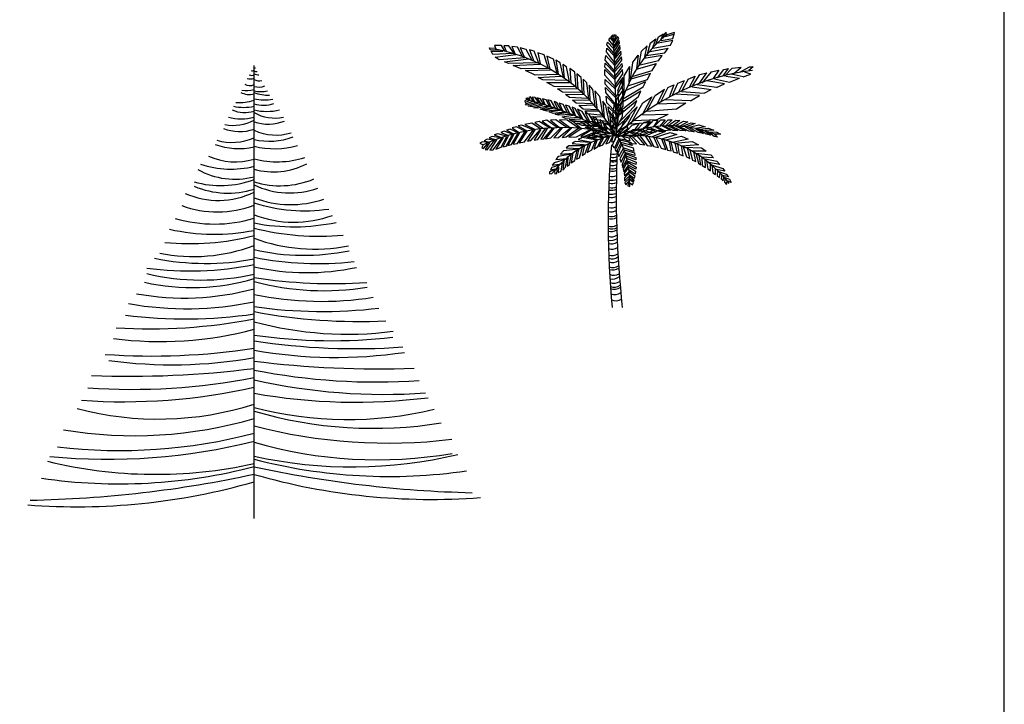
# Model space of a CAD drawing. Units: inches. Extents: x 1150 to 116428, y 27882 to 61852.
# Drawn here: x 90840 to 95596, y 35069 to 38373 of the extents above; entities that cross this region are included whole.
import ezdxf

# ---------------------------------------------------------------- set-up
doc = ezdxf.new("R2010")
doc.units = ezdxf.units.IN
doc.header["$MEASUREMENT"] = 0
doc.layers.add('0-Frame', color=231, linetype='Continuous')
doc.layers.add('DIENHOA', color=3, linetype='Continuous')

# ---------------------------------------------------------------- blocks, each defined once
blk = doc.blocks.new('stree12')
for p, q in [((-0.0223, 0.9915), (-0.0274, 0.9839)), ((-0.0274, 0.9839), (-0.0075, 0.959)), ((-0.008, 0.9749), (-0.0223, 0.9915)), ((-0.0143, 0.9998), (-0.0188, 0.9956)), ((-0.0188, 0.9956), (-0.0086, 0.979)), ((-0.0092, 0.9943), (-0.0143, 0.9998)), ((-0.0041, 1.0026), (-0.0092, 0.9943)), ((-0.0086, 0.979), (0.0016, 1.0005)), ((0.0062, 0.9963), (-0.008, 0.9741)), ((-0.0075, 0.9596), (0.0107, 0.9895)), ((0.0118, 0.9811), (-0.0075, 0.954)), ((0.0016, 1.0005), (-0.0041, 1.0026)), ((0.0107, 0.9895), (0.0062, 0.9963)), ((0.0128, 0.9721), (0.0118, 0.9811)), ((0.1263, 0.9721), (0.1462, 0.988)), ((0.1462, 0.988), (0.1337, 0.9517)), ((0.1471, 0.9667), (0.1564, 0.9953)), ((0.2099, 0.9813), (0.1559, 0.9721)), ((0.1564, 0.9953), (0.1753, 1.006)), ((0.1649, 0.9844), (0.1753, 1.006)), ((0.1659, 0.9813), (0.2099, 0.989)), ((0.1785, 1.0059), (0.1721, 0.9905)), ((0.1848, 1.0121), (0.1785, 1.0059)), ((0.181, 0.9966), (0.2137, 1.0043)), ((0.1848, 1.0013), (0.1848, 1.0121)), ((0.2149, 1.0105), (0.1873, 1.0027)), ((0.1999, 0.9637), (0.2099, 0.9813)), ((0.2099, 0.989), (0.2137, 1.0043)), ((0.2137, 1.0043), (0.2149, 1.0105)), ((-0.4652, 0.9552), (-0.4432, 0.9529)), ((-0.4633, 0.9473), (-0.4652, 0.9552)), ((-0.4328, 0.9464), (-0.4633, 0.9473)), ((-0.46, 0.9418), (-0.416, 0.9425)), ((-0.4477, 0.9631), (-0.4413, 0.9488)), ((-0.4211, 0.9631), (-0.4477, 0.9631)), ((-0.4088, 0.9418), (-0.4211, 0.9631)), ((-0.4134, 0.9623), (-0.4024, 0.9402)), ((-0.3939, 0.9615), (-0.4134, 0.9623)), ((-0.3738, 0.9321), (-0.3939, 0.9615)), ((-0.3835, 0.9599), (-0.3706, 0.9314)), ((-0.3628, 0.9575), (-0.3835, 0.9599)), ((-0.344, 0.9227), (-0.3628, 0.9575)), ((-0.353, 0.9552), (-0.3381, 0.9211)), ((-0.3311, 0.9488), (-0.353, 0.9552)), ((-0.3103, 0.91), (-0.3311, 0.9488)), ((-0.3188, 0.9472), (-0.3019, 0.906)), ((-0.3006, 0.9424), (-0.3188, 0.9472)), ((-0.0353, 0.9402), (-0.0341, 0.954)), ((-0.0341, 0.954), (-0.0064, 0.925)), ((-0.033, 0.9651), (-0.0307, 0.9749)), ((-0.0075, 0.9354), (-0.033, 0.9651)), ((-0.0307, 0.9749), (-0.0092, 0.9527)), ((-0.0075, 0.9381), (0.0128, 0.9721)), ((0.014, 0.9638), (-0.0064, 0.9292)), ((-0.0064, 0.9182), (0.0157, 0.9507)), ((0.0174, 0.9429), (-0.0064, 0.9126)), ((0.0157, 0.9507), (0.014, 0.9638)), ((0.0186, 0.9313), (0.0174, 0.9429)), ((0.0946, 0.9421), (0.1154, 0.9625)), ((0.1058, 0.9231), (0.1154, 0.9625)), ((0.1263, 0.9721), (0.1147, 0.9313)), ((0.1257, 0.9415), (0.1923, 0.9537)), ((0.1999, 0.9637), (0.1357, 0.9521)), ((0.1797, 0.9368), (0.1923, 0.9537)), ((-0.4536, 0.9307), (-0.46, 0.9418)), ((-0.3803, 0.9338), (-0.4536, 0.9307)), ((-0.4451, 0.9203), (-0.3687, 0.9307)), ((-0.4296, 0.91), (-0.4451, 0.9203)), ((-0.3356, 0.918), (-0.4296, 0.91)), ((-0.4107, 0.9037), (-0.3207, 0.9141)), ((-0.2844, 0.898), (-0.3006, 0.9424)), ((-0.2876, 0.9361), (-0.2785, 0.8964)), ((-0.2643, 0.9289), (-0.2876, 0.9361)), ((-0.25, 0.8814), (-0.2643, 0.9289)), ((-0.2539, 0.9234), (-0.2435, 0.8767)), ((-0.2305, 0.913), (-0.2539, 0.9234)), ((-0.2169, 0.8617), (-0.2305, 0.913)), ((-0.2209, 0.9091), (-0.213, 0.8592)), ((-0.2059, 0.8996), (-0.2209, 0.9091)), ((-0.0392, 0.9098), (-0.0375, 0.927)), ((-0.0041, 0.8683), (-0.0392, 0.9098)), ((-0.0375, 0.927), (-0.0052, 0.8904)), ((-0.0058, 0.9001), (-0.0353, 0.9402)), ((-0.0052, 0.8966), (0.0186, 0.9313)), ((0.0203, 0.9215), (-0.0047, 0.8904)), ((-0.0041, 0.8751), (0.0214, 0.9098)), ((0.0214, 0.9098), (0.0203, 0.9215)), ((0.0605, 0.8999), (0.0813, 0.9272)), ((0.0813, 0.9272), (0.0757, 0.8772)), ((0.0856, 0.8935), (0.0946, 0.9421)), ((0.157, 0.9074), (0.0893, 0.8907)), ((0.1705, 0.9263), (0.1043, 0.9154)), ((0.1106, 0.926), (0.1797, 0.9368)), ((0.157, 0.9074), (0.1705, 0.9263)), ((-0.3939, 0.8964), (-0.4107, 0.9037)), ((-0.2883, 0.8989), (-0.3939, 0.8964)), ((-0.3784, 0.8902), (-0.2792, 0.895)), ((-0.3485, 0.8775), (-0.3784, 0.8902)), ((-0.2468, 0.8791), (-0.3485, 0.8775)), ((-0.333, 0.8712), (-0.2409, 0.8735)), ((-0.2974, 0.8546), (-0.333, 0.8712)), ((-0.1936, 0.8458), (-0.2059, 0.8996)), ((-0.1961, 0.8934), (-0.1903, 0.8426)), ((-0.1819, 0.8853), (-0.1961, 0.8934)), ((-0.1709, 0.8292), (-0.1819, 0.8853)), ((-0.1702, 0.8783), (-0.1664, 0.8253)), ((-0.1515, 0.8648), (-0.1702, 0.8783)), ((-0.0409, 0.8834), (-0.0392, 0.8988)), ((-0.0035, 0.8447), (-0.0409, 0.8834)), ((-0.0404, 0.8745), (-0.0024, 0.8371)), ((-0.0404, 0.8544), (-0.0404, 0.8745)), ((-0.0392, 0.8988), (-0.0035, 0.86)), ((0.0231, 0.8966), (-0.0035, 0.869)), ((-0.0035, 0.8509), (0.0237, 0.8862)), ((0.0242, 0.8745), (-0.003, 0.842)), ((0.0237, 0.8862), (0.0231, 0.8966)), ((0.0247, 0.8587), (0.0242, 0.8745)), ((0.0302, 0.8512), (0.0506, 0.8864)), ((0.0488, 0.8273), (0.0506, 0.8864)), ((0.0605, 0.8999), (0.0529, 0.8394)), ((0.0595, 0.8487), (0.133, 0.8708)), ((0.0751, 0.8759), (0.1495, 0.8964)), ((0.133, 0.8708), (0.1495, 0.8964)), ((0.3507, 0.8663), (0.3788, 0.8722)), ((0.3788, 0.8722), (0.3582, 0.8416)), ((0.3732, 0.8448), (0.3968, 0.8754)), ((0.395, 0.8519), (0.414, 0.8782)), ((0.3968, 0.8754), (0.414, 0.8782)), ((0.3996, 0.8509), (0.4278, 0.8798)), ((0.4278, 0.8798), (0.4608, 0.883)), ((0.4323, 0.8585), (0.4608, 0.883)), ((0.4579, 0.8661), (0.491, 0.8848)), ((0.5052, 0.8846), (0.4889, 0.8708)), ((0.491, 0.8848), (0.5052, 0.8846)), ((-0.2112, 0.8562), (-0.2974, 0.8546)), ((-0.287, 0.8458), (-0.2033, 0.8506)), ((-0.2695, 0.8371), (-0.287, 0.8458)), ((-0.18, 0.834), (-0.2695, 0.8371)), ((-0.1462, 0.8086), (-0.1515, 0.8648)), ((-0.1443, 0.8585), (-0.1398, 0.8022)), ((-0.1281, 0.8458), (-0.1443, 0.8585)), ((-0.1229, 0.7881), (-0.1281, 0.8458)), ((-0.121, 0.8396), (-0.1177, 0.7825)), ((-0.1067, 0.826), (-0.121, 0.8396)), ((-0.0024, 0.8108), (-0.0404, 0.8544)), ((-0.0398, 0.8204), (-0.0392, 0.8385)), ((-0.0392, 0.8385), (-0.0018, 0.8032)), ((-0.002, 0.8191), (0.0247, 0.8587)), ((0.0253, 0.8461), (-0.002, 0.8101)), ((0.0074, 0.7977), (0.0222, 0.8347)), ((0.0222, 0.8347), (0.0249, 0.7662)), ((0.0277, 0.8219), (0.0253, 0.8461)), ((0.0308, 0.7833), (0.0302, 0.8512)), ((0.1143, 0.8371), (0.0423, 0.8131)), ((0.127, 0.8608), (0.0548, 0.8396)), ((0.1143, 0.8371), (0.127, 0.8608)), ((0.2274, 0.8248), (0.2517, 0.8349)), ((0.2312, 0.7926), (0.2517, 0.8349)), ((0.2652, 0.8396), (0.2438, 0.7987)), ((0.2652, 0.8396), (0.2912, 0.8502)), ((0.2912, 0.8502), (0.269, 0.8089)), ((0.2825, 0.8159), (0.3087, 0.856)), ((0.3076, 0.8242), (0.3351, 0.8624)), ((0.3087, 0.856), (0.3351, 0.8624)), ((0.3507, 0.8663), (0.3167, 0.8248)), ((0.3626, 0.8403), (0.4185, 0.8282)), ((0.4045, 0.85), (0.4544, 0.8428)), ((0.4185, 0.8282), (0.4544, 0.8428)), ((0.4683, 0.8476), (0.4245, 0.8573)), ((0.4683, 0.8476), (0.4962, 0.8573)), ((0.4962, 0.8573), (0.4744, 0.8646)), ((0.4823, 0.8525), (0.4962, 0.8573)), ((-0.2539, 0.8276), (-0.1709, 0.8276)), ((-0.2273, 0.8126), (-0.2539, 0.8276)), ((-0.1502, 0.811), (-0.2273, 0.8126)), ((-0.2157, 0.8038), (-0.1437, 0.8054)), ((-0.1968, 0.792), (-0.2157, 0.8038)), ((-0.0995, 0.7659), (-0.1067, 0.826)), ((-0.0983, 0.8174), (-0.0957, 0.762)), ((-0.0853, 0.8016), (-0.0983, 0.8174)), ((-0.0768, 0.7414), (-0.0853, 0.8016)), ((-0.0014, 0.779), (-0.0398, 0.8204)), ((-0.0381, 0.8088), (-0.0008, 0.7713)), ((-0.0371, 0.79), (-0.0381, 0.8088)), ((-0.0008, 0.7728), (0.0277, 0.8219)), ((0.0281, 0.8025), (-0.0008, 0.7624)), ((0.0074, 0.7977), (0.0111, 0.719)), ((0.0246, 0.7662), (0.0996, 0.8111)), ((0.0271, 0.779), (0.0281, 0.8025)), ((0.0357, 0.7972), (0.1099, 0.8307)), ((0.0996, 0.8111), (0.1099, 0.8307)), ((0.1445, 0.7787), (0.1792, 0.8023)), ((0.1511, 0.7475), (0.1792, 0.8023)), ((0.1915, 0.8086), (0.164, 0.755)), ((0.1915, 0.8086), (0.2131, 0.819)), ((0.2131, 0.819), (0.1955, 0.7729)), ((0.2087, 0.7803), (0.2274, 0.8248)), ((0.2808, 0.8111), (0.3506, 0.8011)), ((0.3706, 0.8086), (0.2988, 0.8184)), ((0.3245, 0.7884), (0.3506, 0.8011)), ((0.3994, 0.8225), (0.3347, 0.833)), ((0.3706, 0.8086), (0.3994, 0.8225)), ((-0.3276, 0.7636), (-0.3354, 0.7596)), ((-0.3314, 0.77), (-0.3256, 0.7707)), ((-0.3314, 0.77), (-0.3276, 0.7636)), ((-0.3191, 0.7612), (-0.3256, 0.7707)), ((-0.3152, 0.7739), (-0.321, 0.7723)), ((-0.321, 0.7723), (-0.3171, 0.7605)), ((-0.3029, 0.7564), (-0.3152, 0.7739)), ((-0.308, 0.7732), (-0.299, 0.7548)), ((-0.2976, 0.7723), (-0.308, 0.7732)), ((-0.2814, 0.7502), (-0.2976, 0.7723)), ((-0.2918, 0.7707), (-0.2763, 0.7486)), ((-0.2776, 0.7675), (-0.2918, 0.7707)), ((-0.2646, 0.7453), (-0.2776, 0.7675)), ((-0.2704, 0.7668), (-0.2606, 0.7437)), ((-0.2567, 0.7636), (-0.2704, 0.7668)), ((-0.2431, 0.7382), (-0.2567, 0.7636)), ((-0.2508, 0.7636), (-0.2391, 0.7359)), ((-0.2385, 0.7596), (-0.2508, 0.7636)), ((-0.1242, 0.7904), (-0.1968, 0.792)), ((-0.1859, 0.7825), (-0.1178, 0.7841)), ((-0.1715, 0.7715), (-0.1859, 0.7825)), ((-0.1042, 0.7682), (-0.1715, 0.7715)), ((-0.1599, 0.762), (-0.0964, 0.7634)), ((-0.1463, 0.7516), (-0.1599, 0.762)), ((-0.0781, 0.7968), (-0.0704, 0.7335)), ((-0.0594, 0.7754), (-0.0781, 0.7968)), ((-0.0471, 0.7033), (-0.0594, 0.7754)), ((-0.0018, 0.7471), (-0.0371, 0.79)), ((-0.0359, 0.7768), (0.0004, 0.7388)), ((-0.033, 0.7526), (-0.0359, 0.7768)), ((0.01, 0.7013), (-0.0004, 0.7721)), ((-0.0002, 0.7332), (0.0271, 0.779)), ((0.0271, 0.763), (0.0009, 0.7271)), ((0.0093, 0.7059), (0.0766, 0.7614)), ((0.0814, 0.7726), (0.0138, 0.7204)), ((0.0921, 0.7957), (0.0201, 0.7526)), ((0.0271, 0.7402), (0.0271, 0.763)), ((0.068, 0.7404), (0.0766, 0.7614)), ((0.0814, 0.7726), (0.0921, 0.7957)), ((0.1317, 0.7748), (0.098, 0.7112)), ((0.0984, 0.7525), (0.1317, 0.7748)), ((0.1138, 0.7231), (0.1445, 0.7787)), ((0.2748, 0.7599), (0.1795, 0.7632)), ((0.307, 0.7795), (0.217, 0.7843)), ((0.2409, 0.7941), (0.3245, 0.7884)), ((0.2748, 0.7599), (0.307, 0.7795)), ((-0.3354, 0.7596), (-0.3347, 0.7541)), ((-0.3347, 0.7541), (-0.3184, 0.7605)), ((-0.3327, 0.7486), (-0.3074, 0.7573)), ((-0.3295, 0.7437), (-0.3327, 0.7486)), ((-0.2925, 0.7534), (-0.3295, 0.7437)), ((-0.3237, 0.7398), (-0.2872, 0.7509)), ((-0.308, 0.7375), (-0.3237, 0.7398)), ((-0.2742, 0.7477), (-0.308, 0.7375)), ((-0.3022, 0.7343), (-0.2697, 0.7453)), ((-0.2905, 0.7327), (-0.3022, 0.7343)), ((-0.2508, 0.7405), (-0.2905, 0.7327)), ((-0.2795, 0.7295), (-0.2463, 0.7391)), ((-0.271, 0.7264), (-0.2795, 0.7295)), ((-0.2314, 0.7343), (-0.271, 0.7264)), ((-0.2665, 0.7248), (-0.2262, 0.7334)), ((-0.2132, 0.7271), (-0.2535, 0.7216)), ((-0.2463, 0.7192), (-0.2066, 0.7255)), ((-0.2216, 0.7303), (-0.2385, 0.7596)), ((-0.2281, 0.7573), (-0.2145, 0.7287)), ((-0.2177, 0.7534), (-0.2281, 0.7573)), ((-0.2008, 0.7239), (-0.2177, 0.7534)), ((-0.2087, 0.7509), (-0.1957, 0.7216)), ((-0.1949, 0.7462), (-0.2087, 0.7509)), ((-0.1768, 0.7136), (-0.1949, 0.7462)), ((-0.1853, 0.7437), (-0.1709, 0.7128)), ((-0.1728, 0.7398), (-0.1853, 0.7437)), ((-0.1528, 0.7064), (-0.1728, 0.7398)), ((-0.1611, 0.7359), (-0.1494, 0.7033)), ((-0.1502, 0.7311), (-0.1611, 0.7359)), ((-0.1273, 0.693), (-0.1502, 0.7311)), ((-0.0841, 0.7484), (-0.1463, 0.7516)), ((-0.1411, 0.7287), (-0.1209, 0.6898)), ((-0.1248, 0.7207), (-0.1411, 0.7287)), ((-0.1371, 0.743), (-0.0802, 0.7446)), ((-0.121, 0.7296), (-0.1371, 0.743)), ((-0.0653, 0.7271), (-0.121, 0.7296)), ((-0.0484, 0.758), (-0.0439, 0.6971)), ((-0.0373, 0.7421), (-0.0484, 0.758)), ((-0.0231, 0.6701), (-0.0373, 0.7421)), ((0.0004, 0.7173), (-0.033, 0.7526)), ((-0.0291, 0.7375), (-0.0008, 0.7105)), ((-0.0245, 0.7146), (-0.0291, 0.7375)), ((-0.0117, 0.7113), (-0.006, 0.748)), ((-0.006, 0.748), (0.0066, 0.6876)), ((0.0009, 0.7055), (0.0271, 0.7402)), ((0.0041, 0.6725), (0.068, 0.7404)), ((0.0315, 0.6898), (0.0779, 0.7373)), ((0.0779, 0.7373), (0.0352, 0.659)), ((0.0565, 0.6774), (0.0984, 0.7525)), ((0.1129, 0.7215), (0.223, 0.7306)), ((0.1524, 0.7486), (0.2575, 0.7521)), ((0.223, 0.7306), (0.2575, 0.7521)), ((-0.2535, 0.7216), (-0.2665, 0.7248)), ((-0.2308, 0.7128), (-0.2463, 0.7192)), ((-0.2213, 0.6895), (-0.2407, 0.688)), ((-0.1904, 0.7184), (-0.2308, 0.7128)), ((-0.2236, 0.7105), (-0.1832, 0.7168)), ((-0.2119, 0.7064), (-0.2236, 0.7105)), ((-0.1813, 0.6614), (-0.2213, 0.6895)), ((-0.1638, 0.7089), (-0.2119, 0.7064)), ((-0.208, 0.6895), (-0.1679, 0.6599)), ((-0.1801, 0.688), (-0.208, 0.6895)), ((-0.1976, 0.7009), (-0.1579, 0.7064)), ((-0.1859, 0.6953), (-0.1976, 0.7009)), ((-0.1365, 0.6978), (-0.1859, 0.6953)), ((-0.1722, 0.6907), (-0.13, 0.6937)), ((-0.1605, 0.6842), (-0.1722, 0.6907)), ((-0.1001, 0.6803), (-0.1248, 0.7207)), ((-0.1152, 0.7225), (-0.062, 0.7232)), ((-0.1035, 0.7114), (-0.1152, 0.7225)), ((-0.1137, 0.716), (-0.0943, 0.678)), ((-0.0981, 0.7089), (-0.1137, 0.716)), ((-0.0484, 0.7058), (-0.1035, 0.7114)), ((-0.0741, 0.6692), (-0.0981, 0.7089)), ((-0.0944, 0.7019), (-0.0458, 0.701)), ((-0.0847, 0.6923), (-0.0944, 0.7019)), ((-0.0852, 0.7025), (-0.0709, 0.666)), ((-0.0715, 0.6953), (-0.0852, 0.7025)), ((-0.0303, 0.6828), (-0.0847, 0.6923)), ((-0.0546, 0.6581), (-0.0715, 0.6953)), ((-0.0592, 0.6898), (-0.0501, 0.6541)), ((-0.0467, 0.6826), (-0.0592, 0.6898)), ((0.0004, 0.6917), (-0.0245, 0.7146)), ((-0.0244, 0.7216), (-0.0186, 0.6622)), ((-0.0133, 0.7033), (-0.0244, 0.7216)), ((-0.0212, 0.7015), (0.0004, 0.6869)), ((-0.0177, 0.6856), (-0.0212, 0.7015)), ((-0.0055, 0.6433), (-0.0133, 0.7033)), ((-0.0117, 0.7113), (-0.0001, 0.6577)), ((0.0259, 0.7249), (0.0009, 0.6945)), ((0.0009, 0.6586), (0.0236, 0.7015)), ((0.0026, 0.6421), (0.0465, 0.6959)), ((0.0515, 0.7066), (0.003, 0.6626)), ((0.0315, 0.6898), (0.0088, 0.639)), ((0.0236, 0.7015), (0.0259, 0.7249)), ((0.0465, 0.6959), (0.0515, 0.7066)), ((0.1492, 0.6894), (0.0665, 0.686)), ((0.0974, 0.7087), (0.1925, 0.711)), ((0.1546, 0.6889), (0.1364, 0.6634)), ((0.1374, 0.6874), (0.1546, 0.6889)), ((0.1395, 0.6641), (0.1651, 0.6896)), ((0.1492, 0.6894), (0.1925, 0.711)), ((0.181, 0.6902), (0.1605, 0.6656)), ((0.1651, 0.6896), (0.181, 0.6902)), ((0.1684, 0.6666), (0.1927, 0.6902)), ((0.207, 0.6892), (0.1835, 0.6677)), ((0.1927, 0.6902), (0.207, 0.6892)), ((-0.3895, 0.6555), (-0.4033, 0.6517)), ((-0.3606, 0.6415), (-0.3895, 0.6555)), ((-0.3665, 0.6643), (-0.3816, 0.6606)), ((-0.3816, 0.6606), (-0.3558, 0.643)), ((-0.3335, 0.6466), (-0.3665, 0.6643)), ((-0.3467, 0.6701), (-0.36, 0.6672)), ((-0.36, 0.6672), (-0.3281, 0.6488)), ((-0.3046, 0.6532), (-0.3467, 0.6701)), ((-0.3098, 0.6777), (-0.3353, 0.6732)), ((-0.3353, 0.6732), (-0.3001, 0.6555)), ((-0.2992, 0.6532), (-0.3251, 0.6113)), ((-0.3136, 0.6135), (-0.2781, 0.6548)), ((-0.2783, 0.657), (-0.3098, 0.6777)), ((-0.2763, 0.6548), (-0.3016, 0.615)), ((-0.2832, 0.6837), (-0.299, 0.6806)), ((-0.299, 0.6806), (-0.2662, 0.6584)), ((-0.2871, 0.6179), (-0.26, 0.6577)), ((-0.2444, 0.6599), (-0.2832, 0.6837)), ((-0.2535, 0.6584), (-0.2769, 0.6186)), ((-0.254, 0.688), (-0.2722, 0.6851)), ((-0.2722, 0.6851), (-0.2371, 0.6599)), ((-0.2661, 0.6202), (-0.2323, 0.6592)), ((-0.2275, 0.6599), (-0.2588, 0.6202)), ((-0.2164, 0.6614), (-0.254, 0.688)), ((-0.2407, 0.688), (-0.208, 0.6614)), ((-0.2402, 0.6231), (-0.2028, 0.6606)), ((-0.1986, 0.6599), (-0.2287, 0.6239)), ((-0.2113, 0.6253), (-0.1668, 0.6599)), ((-0.1626, 0.6599), (-0.198, 0.6253)), ((-0.1836, 0.6268), (-0.1379, 0.6586)), ((-0.1352, 0.6584), (-0.1801, 0.688)), ((-0.1276, 0.657), (-0.174, 0.6262)), ((-0.1053, 0.6826), (-0.1605, 0.6842)), ((-0.1595, 0.6866), (-0.1256, 0.657)), ((-0.1316, 0.6837), (-0.1595, 0.6866)), ((-0.1451, 0.6277), (-0.0957, 0.6533)), ((-0.1436, 0.6771), (-0.0975, 0.6794)), ((-0.1241, 0.6684), (-0.1436, 0.6771)), ((-0.0867, 0.6525), (-0.1316, 0.6837)), ((-0.0754, 0.6692), (-0.1241, 0.6684)), ((-0.1137, 0.6628), (-0.0701, 0.666)), ((-0.0988, 0.6565), (-0.1137, 0.6628)), ((-0.1135, 0.6837), (-0.071, 0.651)), ((-0.0879, 0.6821), (-0.1135, 0.6837)), ((-0.0514, 0.6557), (-0.0988, 0.6565)), ((-0.0884, 0.6501), (-0.0467, 0.6533)), ((-0.0467, 0.6481), (-0.0879, 0.6821)), ((-0.073, 0.6805), (-0.0276, 0.6772)), ((-0.0613, 0.6654), (-0.073, 0.6805)), ((-0.0698, 0.6806), (-0.0359, 0.6466)), ((-0.0467, 0.6777), (-0.0698, 0.6806)), ((-0.0121, 0.652), (-0.0613, 0.6654)), ((-0.0377, 0.6485), (-0.0467, 0.6826)), ((-0.0104, 0.6377), (-0.0467, 0.6777)), ((-0.0397, 0.678), (-0.0331, 0.6462)), ((-0.0227, 0.6676), (-0.0397, 0.678)), ((-0.0052, 0.631), (-0.0227, 0.6676)), ((0.0004, 0.6662), (-0.0177, 0.6856)), ((-0.0144, 0.6702), (-0.0144, 0.6476)), ((0.0008, 0.6552), (-0.0144, 0.6702)), ((0.042, 0.6695), (0.0015, 0.6434)), ((0.0021, 0.6275), (0.0433, 0.6577)), ((0.0116, 0.6406), (0.0993, 0.6576)), ((0.0281, 0.6356), (0.0598, 0.6701)), ((0.0282, 0.6313), (0.0636, 0.6548)), ((0.0433, 0.6577), (0.042, 0.6695)), ((0.0531, 0.6754), (0.1338, 0.6812)), ((0.1021, 0.6567), (0.0583, 0.6313)), ((0.0598, 0.6701), (0.086, 0.6776)), ((0.0636, 0.6548), (0.1021, 0.6567)), ((0.086, 0.6776), (0.0641, 0.6472)), ((0.0728, 0.6313), (0.1183, 0.6558)), ((0.0742, 0.6506), (0.1041, 0.6817)), ((0.0909, 0.6551), (0.1281, 0.6427)), ((0.1445, 0.6548), (0.096, 0.6304)), ((0.1338, 0.6812), (0.0998, 0.6581)), ((0.126, 0.6859), (0.1041, 0.6577)), ((0.1041, 0.6817), (0.126, 0.6859)), ((0.1118, 0.6592), (0.1374, 0.6874)), ((0.1485, 0.6457), (0.113, 0.6592)), ((0.1183, 0.6558), (0.1445, 0.6548)), ((0.1232, 0.6611), (0.1608, 0.6472)), ((0.1737, 0.6487), (0.142, 0.6649)), ((0.1804, 0.6495), (0.1484, 0.6654)), ((0.1699, 0.6672), (0.2009, 0.6513)), ((0.2108, 0.6507), (0.1754, 0.6672)), ((0.1904, 0.6678), (0.2273, 0.6507)), ((0.1911, 0.6677), (0.2205, 0.6882)), ((0.2368, 0.6501), (0.2009, 0.6678)), ((0.2347, 0.6872), (0.2104, 0.6687)), ((0.2178, 0.6672), (0.2568, 0.6489)), ((0.2179, 0.6677), (0.2482, 0.6851)), ((0.2205, 0.6882), (0.2347, 0.6872)), ((0.2678, 0.6483), (0.2303, 0.6665)), ((0.265, 0.682), (0.2381, 0.6677)), ((0.2431, 0.6657), (0.2768, 0.679)), ((0.2482, 0.6851), (0.265, 0.682)), ((0.2553, 0.6641), (0.2873, 0.6458)), ((0.291, 0.6759), (0.2583, 0.6636)), ((0.3032, 0.6428), (0.2698, 0.6617)), ((0.27, 0.6626), (0.3053, 0.6718)), ((0.2768, 0.679), (0.291, 0.6759)), ((0.2927, 0.6574), (0.3217, 0.6391)), ((0.328, 0.6636), (0.2936, 0.6584)), ((0.3322, 0.6369), (0.3045, 0.6554)), ((0.3053, 0.6718), (0.328, 0.6636)), ((0.3078, 0.6554), (0.3398, 0.6595)), ((0.3398, 0.6595), (0.3608, 0.6512)), ((-0.4744, 0.6186), (-0.4857, 0.6121)), ((-0.4461, 0.6143), (-0.4744, 0.6186)), ((-0.4556, 0.6282), (-0.4665, 0.6239)), ((-0.4665, 0.6239), (-0.4418, 0.6172)), ((-0.4255, 0.6231), (-0.4556, 0.6282)), ((-0.452, 0.579), (-0.419, 0.6239)), ((-0.4352, 0.6386), (-0.4479, 0.6341)), ((-0.4479, 0.6341), (-0.4214, 0.6246)), ((-0.4148, 0.6253), (-0.4418, 0.5819)), ((-0.4027, 0.6297), (-0.4352, 0.6386)), ((-0.4117, 0.6481), (-0.4243, 0.6437)), ((-0.4243, 0.6437), (-0.396, 0.6319)), ((-0.4225, 0.5893), (-0.4015, 0.6282)), ((-0.3954, 0.6319), (-0.416, 0.59)), ((-0.381, 0.6371), (-0.4117, 0.6481)), ((-0.4039, 0.593), (-0.3804, 0.6363)), ((-0.4033, 0.6517), (-0.3774, 0.6386)), ((-0.3762, 0.6371), (-0.3978, 0.5951)), ((-0.3847, 0.5988), (-0.36, 0.6408)), ((-0.3552, 0.6422), (-0.3786, 0.6003)), ((-0.363, 0.6033), (-0.3341, 0.6466)), ((-0.3281, 0.6481), (-0.3558, 0.6055)), ((-0.3364, 0.6084), (-0.3046, 0.6517)), ((-0.3016, 0.615), (-0.2871, 0.6179)), ((-0.2769, 0.6186), (-0.2661, 0.6202)), ((-0.2588, 0.6202), (-0.2402, 0.6231)), ((-0.2287, 0.6239), (-0.2113, 0.6253)), ((-0.198, 0.6253), (-0.1836, 0.6268)), ((-0.174, 0.6262), (-0.1451, 0.6277)), ((-0.1233, 0.6243), (-0.1389, 0.6173)), ((-0.1389, 0.6173), (-0.0883, 0.6077)), ((-0.0915, 0.6519), (-0.1295, 0.6284)), ((-0.1295, 0.6284), (-0.121, 0.6269)), ((-0.0712, 0.6156), (-0.1233, 0.6243)), ((-0.121, 0.6269), (-0.0674, 0.649)), ((-0.0998, 0.6338), (-0.1147, 0.6294)), ((-0.1147, 0.6294), (-0.0641, 0.6173)), ((-0.059, 0.6468), (-0.1054, 0.6262)), ((-0.1054, 0.6262), (-0.0717, 0.6255)), ((-0.047, 0.6226), (-0.0998, 0.6338)), ((-0.0722, 0.6406), (-0.0884, 0.6501)), ((-0.0777, 0.6399), (-0.0876, 0.6373)), ((-0.0876, 0.6373), (-0.0441, 0.6243)), ((-0.0199, 0.6303), (-0.0777, 0.6399)), ((-0.0267, 0.6422), (-0.0722, 0.6406)), ((-0.0717, 0.6255), (-0.0343, 0.6409)), ((-0.0676, 0.5903), (-0.0527, 0.6199)), ((-0.047, 0.6208), (-0.0626, 0.5921)), ((-0.0598, 0.6342), (-0.0221, 0.6398)), ((-0.0488, 0.6255), (-0.0598, 0.6342)), ((-0.0059, 0.6319), (-0.0488, 0.6255)), ((-0.0484, 0.5973), (-0.0285, 0.6268)), ((-0.0242, 0.6277), (-0.0378, 0.6016)), ((-0.0242, 0.6059), (-0.0121, 0.6303)), ((-0.01, 0.6312), (-0.017, 0.6086)), ((-0.0144, 0.6476), (0.0021, 0.6275)), ((-0.0006, 0.6277), (-0.0135, 0.5956)), ((-0.0057, 0.6112), (0.0029, 0.6312)), ((-0.0057, 0.5851), (0.0107, 0.6199)), ((0.0492, 0.6226), (-0.0006, 0.6338)), ((0.01, 0.6217), (0.052, 0.6121)), ((0.0128, 0.6164), (0.0556, 0.6059)), ((0.0205, 0.6312), (0.0566, 0.6326)), ((0.0221, 0.6304), (0.0513, 0.6032)), ((0.0277, 0.6344), (0.0662, 0.6277)), ((0.0759, 0.6013), (0.046, 0.6323)), ((0.0807, 0.6321), (0.049, 0.6427)), ((0.052, 0.6121), (0.0492, 0.6226)), ((0.0559, 0.6323), (0.0875, 0.6003)), ((0.057, 0.6453), (0.0943, 0.6359)), ((0.0662, 0.6277), (0.0807, 0.6321)), ((0.106, 0.5975), (0.0775, 0.6313)), ((0.1149, 0.6404), (0.0804, 0.6521)), ((0.0882, 0.6313), (0.1152, 0.5956)), ((0.0943, 0.6359), (0.1149, 0.6404)), ((0.1327, 0.5935), (0.1083, 0.6304)), ((0.109, 0.6304), (0.1575, 0.652)), ((0.1213, 0.6275), (0.1398, 0.5918)), ((0.1281, 0.6427), (0.1485, 0.6457)), ((0.1822, 0.6474), (0.1298, 0.6258)), ((0.1568, 0.5881), (0.1391, 0.6258)), ((0.1422, 0.6247), (0.1992, 0.6436)), ((0.1483, 0.6229), (0.1668, 0.5852)), ((0.1575, 0.652), (0.1822, 0.6474)), ((0.1608, 0.6472), (0.1737, 0.6487)), ((0.2238, 0.6361), (0.1675, 0.6191)), ((0.1842, 0.5807), (0.1684, 0.6183)), ((0.1768, 0.6173), (0.1899, 0.5778)), ((0.2009, 0.6513), (0.1804, 0.6495)), ((0.1822, 0.6163), (0.2414, 0.6294)), ((0.1992, 0.6436), (0.2238, 0.6361)), ((0.2662, 0.6182), (0.2076, 0.607)), ((0.2273, 0.6507), (0.2108, 0.6507)), ((0.2568, 0.6489), (0.2368, 0.6501)), ((0.2414, 0.6294), (0.2662, 0.6182)), ((0.2873, 0.6458), (0.2678, 0.6483)), ((0.3217, 0.6391), (0.3032, 0.6428)), ((0.3608, 0.6512), (0.3289, 0.6503)), ((0.3289, 0.6492), (0.3482, 0.6328)), ((0.3482, 0.6328), (0.3322, 0.6369)), ((0.3616, 0.6287), (0.3398, 0.6451)), ((0.3406, 0.6461), (0.3708, 0.6441)), ((0.3742, 0.6256), (0.3616, 0.6287)), ((0.3633, 0.6369), (0.3742, 0.6256)), ((0.3843, 0.6369), (0.3633, 0.6369)), ((0.3708, 0.6441), (0.3843, 0.6369)), ((-0.4918, 0.6084), (-0.5008, 0.604)), ((-0.5008, 0.604), (-0.4887, 0.5981)), ((-0.4887, 0.5981), (-0.4936, 0.5886)), ((-0.4936, 0.5886), (-0.4875, 0.5842)), ((-0.4689, 0.6062), (-0.4918, 0.6084)), ((-0.4875, 0.5842), (-0.4713, 0.6033)), ((-0.4857, 0.6121), (-0.4629, 0.6077)), ((-0.4653, 0.607), (-0.4809, 0.5811)), ((-0.4809, 0.5811), (-0.4737, 0.579)), ((-0.4737, 0.579), (-0.4467, 0.6143)), ((-0.44, 0.6157), (-0.4647, 0.5782)), ((-0.4418, 0.5819), (-0.4225, 0.5893)), ((-0.416, 0.59), (-0.4039, 0.593)), ((-0.3978, 0.5951), (-0.3847, 0.5988)), ((-0.3786, 0.6003), (-0.363, 0.6033)), ((-0.3558, 0.6055), (-0.3364, 0.6084)), ((-0.3251, 0.6113), (-0.3136, 0.6135)), ((-0.1375, 0.5816), (-0.1937, 0.5756)), ((-0.1731, 0.5947), (-0.1831, 0.5868)), ((-0.1831, 0.5868), (-0.1318, 0.5842)), ((-0.1133, 0.5947), (-0.1731, 0.5947)), ((-0.1496, 0.6103), (-0.161, 0.6024)), ((-0.161, 0.6024), (-0.1061, 0.5973)), ((-0.0933, 0.6059), (-0.1496, 0.6103)), ((-0.1346, 0.5504), (-0.1233, 0.5895)), ((-0.1176, 0.5921), (-0.1246, 0.5581)), ((-0.1133, 0.566), (-0.0998, 0.6016)), ((-0.094, 0.6033), (-0.1061, 0.5695)), ((-0.089, 0.5798), (-0.0755, 0.6129)), ((-0.0705, 0.6138), (-0.0818, 0.5825)), ((-0.0818, 0.5825), (-0.0676, 0.5903)), ((-0.0626, 0.5921), (-0.0484, 0.5973)), ((-0.0378, 0.6016), (-0.0242, 0.6059)), ((-0.017, 0.6086), (-0.0057, 0.6112)), ((-0.0135, 0.5956), (-0.0057, 0.5851)), ((0.0128, 0.6138), (-0.0028, 0.5798)), ((0.0022, 0.5721), (0.0179, 0.6042)), ((0.0207, 0.5991), (0.0064, 0.5669)), ((0.0107, 0.5555), (0.0278, 0.5851)), ((0.0599, 0.5956), (0.0179, 0.6068)), ((0.02, 0.6008), (0.0635, 0.5868)), ((0.0663, 0.5739), (0.0263, 0.5868)), ((0.0513, 0.6032), (0.0759, 0.6013)), ((0.0556, 0.6059), (0.0599, 0.5956)), ((0.0635, 0.5868), (0.0663, 0.5739)), ((0.0875, 0.6003), (0.106, 0.5975)), ((0.1152, 0.5956), (0.1327, 0.5935)), ((0.1398, 0.5918), (0.1568, 0.5881)), ((0.1668, 0.5852), (0.1842, 0.5807)), ((0.2031, 0.5753), (0.1968, 0.6106)), ((0.2022, 0.6087), (0.2108, 0.5724)), ((0.2168, 0.604), (0.28, 0.6097)), ((0.2266, 0.5666), (0.2176, 0.604)), ((0.226, 0.6003), (0.2322, 0.5636)), ((0.2479, 0.5577), (0.2407, 0.5947)), ((0.3039, 0.5975), (0.2423, 0.5928)), ((0.2479, 0.591), (0.2601, 0.5534)), ((0.2523, 0.589), (0.3146, 0.5871)), ((0.2715, 0.5473), (0.265, 0.5822)), ((0.28, 0.6097), (0.3039, 0.5975)), ((0.3146, 0.5871), (0.3323, 0.5749)), ((-0.4647, 0.5782), (-0.452, 0.579)), ((-0.2123, 0.5555), (-0.2216, 0.5434)), ((-0.2216, 0.5434), (-0.181, 0.5478)), ((-0.1646, 0.5634), (-0.2123, 0.5555)), ((-0.1937, 0.5756), (-0.2038, 0.5634)), ((-0.2038, 0.5634), (-0.1589, 0.5669)), ((-0.1853, 0.5155), (-0.1802, 0.5478)), ((-0.1767, 0.5511), (-0.1802, 0.519)), ((-0.1709, 0.5259), (-0.1639, 0.5642)), ((-0.1589, 0.5669), (-0.1646, 0.532)), ((-0.1517, 0.5399), (-0.1432, 0.5772)), ((-0.1382, 0.5798), (-0.1454, 0.5451)), ((-0.1454, 0.5451), (-0.1346, 0.5504)), ((-0.1246, 0.5581), (-0.1133, 0.566)), ((-0.1061, 0.5695), (-0.089, 0.5798)), ((-0.0028, 0.5798), (0.0022, 0.5721)), ((0.0064, 0.5669), (0.0107, 0.5555)), ((0.0299, 0.5756), (0.0143, 0.5469)), ((0.0143, 0.5469), (0.0193, 0.5346)), ((0.0193, 0.5346), (0.0335, 0.5651)), ((0.0364, 0.5599), (0.0229, 0.525)), ((0.0299, 0.5798), (0.0685, 0.5686)), ((0.0698, 0.5581), (0.0328, 0.5695)), ((0.0342, 0.566), (0.0727, 0.5511)), ((0.0727, 0.5425), (0.0371, 0.5564)), ((0.0392, 0.5486), (0.0741, 0.5338)), ((0.0685, 0.5686), (0.0698, 0.5581)), ((0.0727, 0.5511), (0.0727, 0.5425)), ((0.1899, 0.5778), (0.2031, 0.5753)), ((0.2108, 0.5724), (0.2266, 0.5666)), ((0.2322, 0.5636), (0.2479, 0.5577)), ((0.2601, 0.5534), (0.2715, 0.5473)), ((0.2715, 0.5788), (0.2821, 0.5412)), ((0.3323, 0.5749), (0.2816, 0.574)), ((0.2935, 0.5361), (0.2871, 0.5717)), ((0.2935, 0.5666), (0.3035, 0.53)), ((0.2946, 0.5674), (0.3493, 0.5609)), ((0.3121, 0.5248), (0.3057, 0.5587)), ((0.3585, 0.5505), (0.3138, 0.5524)), ((0.3157, 0.5526), (0.3178, 0.5221)), ((0.3223, 0.5476), (0.3716, 0.5383)), ((0.3493, 0.5609), (0.3585, 0.5505)), ((-0.2365, 0.5147), (-0.2415, 0.5059)), ((-0.2415, 0.5059), (-0.2166, 0.5112)), ((-0.2074, 0.5234), (-0.2365, 0.5147)), ((-0.228, 0.532), (-0.2343, 0.5225)), ((-0.2343, 0.5225), (-0.2009, 0.5276)), ((-0.1867, 0.5434), (-0.228, 0.532)), ((-0.218, 0.4929), (-0.2158, 0.5129)), ((-0.2115, 0.5155), (-0.2123, 0.4955)), ((-0.2016, 0.5007), (-0.1973, 0.532)), ((-0.1923, 0.5373), (-0.1952, 0.505)), ((-0.1952, 0.505), (-0.1853, 0.5155)), ((-0.1802, 0.519), (-0.1709, 0.5259)), ((-0.1646, 0.532), (-0.1517, 0.5399)), ((0.0229, 0.525), (0.0243, 0.5147)), ((0.0243, 0.5147), (0.0414, 0.5434)), ((0.0421, 0.5364), (0.0271, 0.5094)), ((0.0271, 0.5094), (0.0285, 0.499)), ((0.0285, 0.499), (0.045, 0.5199)), ((0.0457, 0.5138), (0.0299, 0.4938)), ((0.0727, 0.525), (0.0421, 0.5381)), ((0.0443, 0.5346), (0.0741, 0.5155)), ((0.0727, 0.5085), (0.045, 0.5225)), ((0.0464, 0.5173), (0.072, 0.5007)), ((0.0741, 0.5338), (0.0727, 0.525)), ((0.0741, 0.5155), (0.0727, 0.5085)), ((0.2821, 0.5412), (0.2935, 0.5361)), ((0.3035, 0.53), (0.3121, 0.5248)), ((0.3178, 0.5221), (0.3299, 0.5143)), ((0.3299, 0.5143), (0.3285, 0.5431)), ((0.3335, 0.5387), (0.3385, 0.509)), ((0.3385, 0.509), (0.3485, 0.5021)), ((0.3824, 0.5252), (0.3408, 0.5326)), ((0.3485, 0.5021), (0.3478, 0.5282)), ((0.3515, 0.5241), (0.3931, 0.511)), ((0.3528, 0.5229), (0.357, 0.4951)), ((0.3664, 0.489), (0.367, 0.5099)), ((0.3716, 0.5383), (0.3824, 0.5252)), ((0.3931, 0.511), (0.4009, 0.5007)), ((-0.2252, 0.5059), (-0.2444, 0.4982)), ((-0.2444, 0.4982), (-0.2444, 0.4912)), ((-0.2444, 0.4912), (-0.2365, 0.492)), ((-0.2365, 0.492), (-0.2259, 0.5024)), ((-0.2259, 0.5024), (-0.2252, 0.4912)), ((-0.2252, 0.4912), (-0.218, 0.4929)), ((-0.2123, 0.4955), (-0.2016, 0.5007)), ((0.0299, 0.4938), (0.0314, 0.4842)), ((0.0314, 0.4842), (0.0484, 0.4998)), ((0.0477, 0.4947), (0.0314, 0.4763)), ((0.0314, 0.4659), (0.0492, 0.4824)), ((0.0314, 0.4763), (0.0314, 0.4659)), ((0.0484, 0.4745), (0.0328, 0.4589)), ((0.0477, 0.5007), (0.0698, 0.4842)), ((0.0712, 0.4903), (0.0484, 0.5042)), ((0.0671, 0.4738), (0.0484, 0.4877)), ((0.0492, 0.4824), (0.0663, 0.4686)), ((0.0649, 0.4633), (0.0492, 0.4729)), ((0.0698, 0.4842), (0.0671, 0.4738)), ((0.072, 0.5007), (0.0712, 0.4903)), ((0.357, 0.4951), (0.3664, 0.489)), ((0.4009, 0.5007), (0.3701, 0.5072)), ((0.3742, 0.5038), (0.3728, 0.4846)), ((0.3728, 0.4846), (0.3806, 0.4777)), ((0.3792, 0.4996), (0.4062, 0.4903)), ((0.3806, 0.4777), (0.3842, 0.496)), ((0.3892, 0.4882), (0.387, 0.4724)), ((0.387, 0.4724), (0.3942, 0.4655)), ((0.414, 0.4799), (0.3924, 0.4846)), ((0.3942, 0.4655), (0.397, 0.4804)), ((0.397, 0.4791), (0.4178, 0.4715)), ((0.4006, 0.4751), (0.3998, 0.4602)), ((0.4062, 0.4903), (0.414, 0.4799)), ((0.4178, 0.4715), (0.4247, 0.4592)), ((0.0328, 0.4589), (0.0364, 0.4511)), ((0.0364, 0.4511), (0.0484, 0.4659)), ((0.0499, 0.4616), (0.0428, 0.4486)), ((0.0428, 0.4486), (0.0506, 0.4451)), ((0.0642, 0.4589), (0.0477, 0.4712)), ((0.0506, 0.4581), (0.0613, 0.4502)), ((0.0506, 0.4451), (0.0506, 0.4581)), ((0.0613, 0.4502), (0.0642, 0.4589)), ((0.0663, 0.4686), (0.0649, 0.4633)), ((0.3998, 0.4602), (0.407, 0.4524)), ((0.4247, 0.4592), (0.407, 0.4668)), ((0.407, 0.4524), (0.4098, 0.4638))]:
    blk.add_line(p, q)
for centre, radius, start, end in [((-7.687, 0.587), 7.6881, 0.28228, 3.10941), ((0.5026, 0.6127), 0.5021, 128.784, 177.555), ((-0.5585, 0.3204), 0.6391, 28.9144, 79.6889), ((0.6116, 0.0056), 0.8729, 97.1917, 134.3843), ((-0.6242, -0.4186), 1.2184, 59.3308, 75.8055), ((-0.1961, -0.0448), 0.7059, 74.0979, 114.5114), ((0.1987, 0.2061), 0.4615, 68.0316, 114.8403), ((0.0572, 0.273), 0.3649, 98.2584, 141.2194), ((-0.2662, 0.4684), 0.3162, 357.7321, 29.667), ((0.0609, 0.1858), 0.4463, 37.2441, 96.2643), ((3.4057, 0.3128), 3.4345, 175.2429, 185.2256), ((-0.0125, 0.5811), 0.0407, 256.6849, 294.6749), ((-0.0118, 0.5916), 0.0407, 256.6849, 294.6749), ((-0.0097, 0.6039), 0.0407, 256.6849, 294.6749), ((3.6855, 0.407), 3.6846, 177.3334, 186.341), ((-0.0132, 0.5629), 0.0407, 256.6849, 294.6749), ((-0.0132, 0.5498), 0.0407, 256.6849, 294.6749), ((-0.0118, 0.5759), 0.0407, 256.6849, 294.6749), ((-0.0147, 0.5218), 0.0407, 256.6849, 294.6749), ((-0.0132, 0.5419), 0.0407, 256.6849, 294.6749), ((-0.0154, 0.4966), 0.0407, 256.6849, 294.6749), ((-0.0154, 0.4799), 0.0407, 256.6849, 294.6749), ((-0.014, 0.5079), 0.0407, 256.6849, 294.6749), ((-0.0167, 0.4564), 0.0407, 256.6849, 294.6749), ((-0.0167, 0.4451), 0.0407, 256.6849, 294.6749), ((-0.0154, 0.4712), 0.0407, 256.6849, 294.6749), ((-0.0167, 0.4267), 0.0407, 256.6849, 294.6749), ((-0.0167, 0.4067), 0.0407, 256.6849, 294.6749), ((-0.0178, 0.3622), 0.0372, 252.9359, 301.4272), ((-0.017, 0.3708), 0.0372, 251.8546, 301.5899), ((-0.0178, 0.3883), 0.0372, 255.7677, 301.5899), ((-0.0178, 0.3342), 0.0372, 252.9386, 302.6546), ((-0.0149, 0.3254), 0.0372, 248.3295, 301.5899), ((-0.0185, 0.3158), 0.0372, 254.2923, 304.977), ((-0.0163, 0.2967), 0.0372, 251.1939, 302.3291), ((-0.0163, 0.2705), 0.0372, 251.999, 304.3028), ((-0.0156, 0.2514), 0.0372, 251.6217, 304.6657), ((-0.0178, 0.2836), 0.0372, 255.7677, 305.8742), ((-0.0149, 0.2277), 0.0372, 251.6722, 305.6699), ((-0.0142, 0.2156), 0.0372, 251.2273, 305.6566), ((-0.012, 0.2025), 0.0372, 248.5339, 303.269), ((-0.0113, 0.1841), 0.0372, 248.7173, 304.1651), ((-0.0113, 0.1747), 0.0372, 249.4973, 305.354), ((-0.0077, 0.1554), 0.0372, 245.129, 301.5899), ((-0.0127, 0.1414), 0.0372, 254.8913, 312.7261), ((-0.0077, 0.1258), 0.0372, 248.1953, 305.7738), ((-0.007, 0.1109), 0.0372, 248.6673, 306.8047), ((-0.0056, 0.1039), 0.0372, 247.0549, 305.3672), ((-0.0049, 0.0847), 0.0372, 248.2643, 307.2998), ((-0.0006, 0.0612), 0.0372, 244.0416, 303.8264)]:
    blk.add_arc(centre, radius, start, end)
blk = doc.blocks.new('STREE1')
at = {"color": 3}
blk.add_line((0, 0), (0, 1), dxfattribs=at)
for centre, radius, start, end in [((-0.0047, 0.9923), 0.0144, 246.5996, 289.257), ((-0.0039, 0.9955), 0.00739, 251.4587, 302.237), ((0.0047, 1.0086), 0.0144, 250.743, 262.9857), ((0.0082, 1.0091), 0.0228, 248.9477, 267.3999), ((0.0115, 1.0087), 0.0296, 247.1554, 268.9776), ((-0.0097, 0.9741), 0.0189, 234.8008, 301.0051), ((-0.0082, 0.9928), 0.0228, 251.7673, 291.0523), ((0.0126, 0.9937), 0.0278, 242.9784, 280.3742), ((-0.0103, 0.976), 0.0403, 241.8883, 284.8805), ((-0.0158, 0.9995), 0.0552, 258.1947, 286.6035), ((0.0103, 0.9924), 0.0403, 255.1195, 289.649), ((0.0153, 1.0051), 0.063, 255.9271, 283.0139), ((0.0328, 1.0337), 0.0995, 250.7315, 270.9446), ((-0.0328, 1.0174), 0.0995, 265.6992, 289.2685), ((0.0228, 1.0228), 0.0992, 256.7272, 280.7759), ((0.0207, 0.9817), 0.0696, 252.6558, 289.5081), ((-0.0207, 0.9654), 0.0696, 246.4222, 287.3442), ((-0.0228, 1.0065), 0.0992, 256.7272, 283.2728), ((0.0283, 1.0057), 0.1074, 254.751, 285.249), ((0.0468, 0.9821), 0.0983, 241.5754, 280.5692), ((-0.0468, 0.9658), 0.0983, 259.4308, 298.4246), ((-0.0283, 0.9894), 0.1074, 254.751, 285.249), ((0.0312, 0.9715), 0.1012, 252.0501, 291.0877), ((-0.0312, 0.9552), 0.1012, 248.9123, 287.9499), ((0.0486, 0.964), 0.1178, 245.6188, 286.6677), ((-0.0486, 0.9477), 0.1178, 253.3323, 294.3812), ((0.0338, 0.9833), 0.1507, 257.0609, 290.3222), ((-0.0338, 0.967), 0.1507, 249.6778, 282.9391), ((0.0447, 0.9988), 0.1828, 255.8287, 286.3751), ((-0.0419, 0.9293), 0.1424, 245.5393, 287.1102), ((0.0511, 0.992), 0.2048, 255.5444, 287.297), ((-0.0425, 0.9134), 0.1647, 240.2356, 284.9584), ((-0.0511, 0.9757), 0.2048, 250.8814, 284.4556), ((0.0425, 0.9297), 0.1647, 255.0416, 296.7435), ((-0.0738, 0.9489), 0.2142, 254.098, 290.168), ((0.0572, 0.9295), 0.1952, 252.9668, 292.6406), ((-0.0792, 0.884), 0.182, 246.4843, 295.7765), ((-0.0572, 0.9132), 0.1952, 247.3594, 287.0332), ((0.0792, 0.9003), 0.182, 244.2235, 289.748), ((0.0811, 0.9196), 0.2269, 249.0602, 288.8803), ((0.1121, 1.0392), 0.3602, 251.8649, 278.4427), ((-0.0811, 0.9033), 0.2269, 249.766, 290.9398), ((-0.087, 0.9569), 0.3071, 253.5482, 286.4624), ((0.0885, 0.8988), 0.245, 248.816, 290.2594), ((0.0874, 1.101), 0.4573, 258.9776, 281.9043), ((-0.0874, 1.0847), 0.4573, 257.4942, 281.0224), ((0.142, 1.1903), 0.5674, 255.5016, 275.5722), ((-0.142, 1.1739), 0.5674, 264.4278, 284.4984), ((0.1336, 0.9755), 0.3811, 249.4785, 281.3078), ((-0.1336, 0.9592), 0.3811, 258.6922, 290.5215), ((0.1107, 1.0648), 0.4841, 256.7772, 281.8239), ((-0.1063, 1.1364), 0.5735, 258.6163, 280.6782), ((0.142, 1.2839), 0.7214, 258.6464, 276.2775), ((-0.142, 1.2676), 0.7214, 262.4625, 281.3536), ((0.1164, 1.0656), 0.5231, 257.1438, 282.1485), ((-0.1372, 0.9942), 0.4845, 257.5241, 286.4507), ((-0.1164, 1.0493), 0.5231, 256.6775, 282.8562), ((0.175, 1.6516), 1.1334, 261.1158, 273.7347), ((0.1538, 1.0875), 0.5848, 254.7551, 279.4835), ((-0.1538, 1.0712), 0.5848, 259.563, 285.2449), ((0.1491, 1.216), 0.7368, 258.3269, 278.9323), ((-0.1491, 1.1997), 0.7368, 259.9985, 281.6731), ((0.1512, 1.5059), 1.0491, 261.7112, 276.8338), ((-0.2308, 1.6519), 1.2334, 266.5726, 280.7844), ((-0.1512, 1.4896), 1.0491, 262.7292, 278.2888), ((0.2308, 1.6682), 1.2334, 259.2156, 272.8189), ((-0.2071, 1.1855), 0.7951, 262.5159, 285.0993), ((0.2071, 1.2018), 0.7951, 254.9007, 277.2638), ((0.1723, 1.5826), 1.1903, 261.678, 276.4905), ((0.2254, 1.8396), 1.4648, 261.147, 274.0501), ((-0.2254, 1.8233), 1.4648, 265.9548, 278.853), ((0.1807, 1.3991), 1.0436, 260.0313, 278.3418), ((-0.1807, 1.3828), 1.0436, 262.2826, 279.9687), ((-0.2721, 2.4663), 2.1524, 267.695, 277.2626), ((0.2721, 2.4826), 2.1524, 262.7374, 272.1696), ((0.2691, 1.6866), 1.3854, 258.8003, 273.9535), ((-0.2691, 1.6703), 1.3854, 265.9554, 281.1997), ((0.2884, 1.5892), 1.3153, 257.3322, 273.9482), ((-0.2884, 1.5729), 1.3153, 265.966, 282.6678), ((0.2247, 1.5438), 1.2872, 259.9448, 277.1285), ((-0.2119, 0.9198), 0.7004, 255.2326, 287.6095), ((0.2065, 1.0343), 0.816, 255.3374, 283.559), ((-0.2644, 1.1177), 0.9351, 260.39, 286.4241), ((0.2644, 1.134), 0.9351, 253.5759, 279.186), ((0.2963, 1.3333), 1.167, 255.2929, 276.9084), ((-0.2963, 1.317), 1.167, 263.228, 284.7071), ((-0.3223, 1.454), 1.3234, 264.4289, 284.0969), ((0.2724, 1.1105), 0.9809, 253.8794, 279.6798), ((0.2174, 1.1146), 1.0008, 257.4515, 283.4489), ((0.2984, 1.2816), 1.1889, 255.4646, 278.2589), ((-0.2984, 1.2653), 1.1889, 261.7176, 284.5354), ((-0.2174, 1.0982), 1.0008, 256.1954, 282.5485), ((0.543, 2.6354), 2.5792, 257.8458, 268.6356), ((-0.543, 2.6191), 2.5792, 271.0757, 282.1542), ((0.3921, 1.4631), 1.421, 253.9813, 274.3541), ((-0.3921, 1.4468), 1.421, 265.6459, 286.0187)]:
    blk.add_arc(centre, radius, start, end, dxfattribs=at)

msp = doc.modelspace()

# ---------------------------------------------------------------- linework, layer by layer
at = {"layer": '0-Frame'}
msp.add_lwpolyline([(95596, 41110.2), (77250.6, 41110.2), (77250.6, 28631.7), (95596, 28631.7), (95596, 41110.2), (95596, 41110.2)], dxfattribs=at)

# ---------------------------------------------------------------- block references
at = {"layer": 'DIENHOA'}
for name, p, xscale, yscale, zscale in [('stree12', (93720, 36985), 1312.203268305544, 1312.203268305544, 1312.203268305545), ('STREE1', (91971.6, 35966.1), 2187.005447175907, 2187.005447175907, 2187.005447175908)]:
    msp.add_blockref(name, p, dxfattribs=dict(at, xscale=xscale, yscale=yscale, zscale=zscale))

doc.saveas('drawing.dxf')
